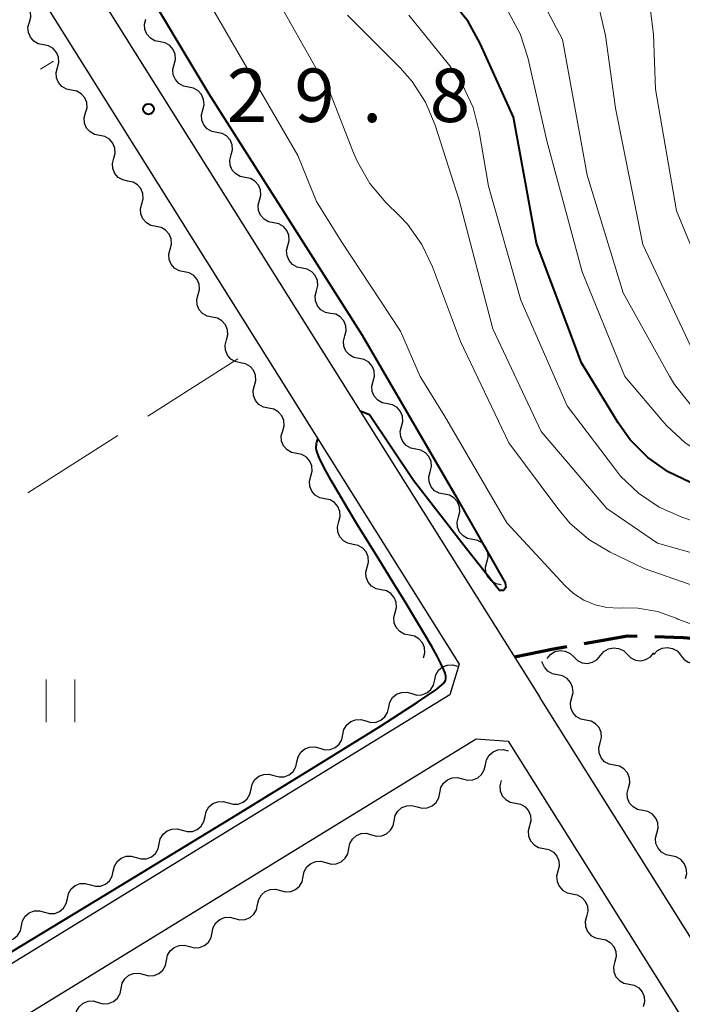
# Model space of a CAD drawing. Units: metres. Extents: x -70000 to -68000, y 31500 to 33000.
# Drawn here: x -69121 to -69074, y 32636 to 32705 of the extents above; entities that cross this region are included whole.
import ezdxf

# ---------------------------------------------------------------- set-up
doc = ezdxf.new("R2010")
doc.units = ezdxf.units.M
for name, color, linetype, lineweight in [('210100_道路縁(街区線)', 7, 'Continuous', 30), ('210300_徒歩道', 7, 'Continuous', 70), ('510200_細流', 7, 'Continuous', 30), ('630200_耕地界', 7, 'Continuous', 30), ('631100_田', 7, 'Continuous', 13), ('710100_等高線(計曲線)', 7, 'Continuous', 40), ('710200_等高線(主曲線)', 7, 'Continuous', 13), ('731200_図化機測定による標高点', 7, 'Continuous', 40)]:
    doc.layers.add(name, color=color, linetype=linetype, lineweight=lineweight)
doc.styles.add('Style-WORKING', font='MS Gothic.ttf')

msp = doc.modelspace()

# ---------------------------------------------------------------- linework, layer by layer
at = {"layer": '210100_道路縁(街区線)', "linetype": 'Continuous', "lineweight": 30, "flags": 128}
for points in [[(-69274.36, 32766.3), (-69203.15, 32759.06), (-69160.7, 32754.74), (-69158.25, 32754.41), (-69155.44, 32753.7), (-69152.31, 32752.26), (-69150.22, 32750.8), (-69147.82, 32748.71), (-69144.3, 32745.15), (-69142.16, 32742.06), (-69139.03, 32737.66), (-69089.97, 32659.45), (-69090.64, 32657.31), (-69126.14, 32635.53), (-69134.58, 32630.35), (-69136.4, 32630.22), (-69138.05, 32630.77), (-69139.64, 32631.65), (-69141.09, 32632.83), (-69147.06, 32638.51), (-69149.53, 32641.2), (-69156.41, 32650.57)], [(-69213.54, 32763.63), (-69202.8, 32762.54), (-69160.3, 32758.21), (-69157.59, 32757.86), (-69154.27, 32757.01), (-69150.56, 32755.31), (-69148.06, 32753.56), (-69145.42, 32751.27), (-69141.6, 32747.4), (-69139.29, 32744.07), (-69136.12, 32739.61), (-69084.3, 32657.1)], [(-68987.45, 32481.79), (-68988.44, 32487.23), (-68989.86, 32500.36), (-68990.86, 32504.04), (-68992.11, 32507.76), (-68993.75, 32512.02), (-68995.86, 32516.13), (-68997.52, 32519.08), (-68999.87, 32522.68), (-69084.3, 32657.1)], [(-69106.5, 32609.62), (-69110.17, 32613.28), (-69113.25, 32616.22), (-69116.37, 32618.52), (-69119.52, 32620.4), (-69129.01, 32625.98), (-69129.94, 32627), (-69129.91, 32628.24), (-69129.13, 32629.47), (-69088.78, 32654.21), (-69086.53, 32654.06), (-69002.82, 32520.79), (-69000.51, 32517.26), (-68998.94, 32514.47), (-68996.95, 32510.59), (-68995.41, 32506.58), (-68993.22, 32499.94), (-68993, 32496.92)]]:
    msp.add_lwpolyline(points, dxfattribs=at)
at = {"layer": '210300_徒歩道', "linetype": 'Continuous', "lineweight": 70, "flags": 128}
for points in [[(-69081.191, 32660.915), (-69078.15, 32661.44), (-69077.486, 32661.423)], [(-69076.236, 32661.391), (-69074.24, 32661.34), (-69072.494, 32661.184)], [(-69086.1, 32659.97), (-69083.36, 32660.54), (-69082.423, 32660.702)]]:
    msp.add_lwpolyline(points, dxfattribs=at)
at = {"layer": '510200_細流', "linetype": 'Continuous', "lineweight": 30, "flags": 128}
for points in [[(-69120.142, 32704.525), (-69120.047, 32704.879), (-69120.071, 32705.245), (-69120.211, 32705.585), (-69120.453, 32705.861), (-69120.77, 32706.046), (-69121.13, 32706.118)], [(-69119.154, 32702.931), (-69119.514, 32703.003), (-69119.831, 32703.188), (-69120.073, 32703.465), (-69120.213, 32703.804), (-69120.238, 32704.17), (-69120.142, 32704.525)], [(-69110.967, 32703.135), (-69111.328, 32703.205), (-69111.646, 32703.388), (-69111.89, 32703.664), (-69112.031, 32704.002), (-69112.058, 32704.368), (-69111.965, 32704.723)], [(-69118.166, 32701.338), (-69118.07, 32701.692), (-69118.095, 32702.058), (-69118.234, 32702.398), (-69118.477, 32702.675), (-69118.794, 32702.859), (-69119.154, 32702.931)], [(-69109.97, 32701.547), (-69109.876, 32701.903), (-69109.903, 32702.268), (-69110.045, 32702.607), (-69110.289, 32702.882), (-69110.607, 32703.065), (-69110.967, 32703.135)], [(-69108.973, 32699.96), (-69109.333, 32700.03), (-69109.651, 32700.213), (-69109.895, 32700.488), (-69110.037, 32700.827), (-69110.063, 32701.192), (-69109.97, 32701.547)], [(-69117.178, 32699.744), (-69117.538, 32699.816), (-69117.855, 32700.001), (-69118.097, 32700.278), (-69118.237, 32700.617), (-69118.261, 32700.983), (-69118.166, 32701.338)], [(-69116.191, 32698.15), (-69116.095, 32698.505), (-69116.119, 32698.871), (-69116.259, 32699.21), (-69116.501, 32699.487), (-69116.818, 32699.672), (-69117.178, 32699.744)], [(-69107.975, 32698.372), (-69107.882, 32698.727), (-69107.908, 32699.093), (-69108.05, 32699.431), (-69108.294, 32699.707), (-69108.612, 32699.89), (-69108.973, 32699.96)], [(-69115.203, 32696.556), (-69115.563, 32696.629), (-69115.88, 32696.813), (-69116.122, 32697.09), (-69116.262, 32697.43), (-69116.286, 32697.796), (-69116.191, 32698.15)], [(-69106.978, 32696.784), (-69107.338, 32696.854), (-69107.656, 32697.037), (-69107.9, 32697.313), (-69108.042, 32697.651), (-69108.069, 32698.017), (-69107.975, 32698.372)], [(-69114.215, 32694.963), (-69114.12, 32695.317), (-69114.144, 32695.683), (-69114.284, 32696.023), (-69114.526, 32696.299), (-69114.843, 32696.484), (-69115.203, 32696.556)], [(-69105.98, 32695.197), (-69105.887, 32695.552), (-69105.914, 32695.918), (-69106.055, 32696.256), (-69106.299, 32696.531), (-69106.617, 32696.714), (-69106.978, 32696.784)], [(-69104.983, 32693.609), (-69105.343, 32693.679), (-69105.661, 32693.862), (-69105.905, 32694.137), (-69106.047, 32694.476), (-69106.074, 32694.842), (-69105.98, 32695.197)], [(-69113.227, 32693.369), (-69113.587, 32693.441), (-69113.904, 32693.626), (-69114.147, 32693.903), (-69114.286, 32694.242), (-69114.311, 32694.608), (-69114.215, 32694.963)], [(-69112.24, 32691.775), (-69112.144, 32692.13), (-69112.169, 32692.496), (-69112.308, 32692.835), (-69112.55, 32693.112), (-69112.867, 32693.297), (-69113.227, 32693.369)], [(-69103.986, 32692.021), (-69103.892, 32692.376), (-69103.919, 32692.742), (-69104.061, 32693.081), (-69104.305, 32693.356), (-69104.623, 32693.539), (-69104.983, 32693.609)], [(-69111.252, 32690.181), (-69111.612, 32690.254), (-69111.929, 32690.438), (-69112.171, 32690.715), (-69112.311, 32691.055), (-69112.335, 32691.421), (-69112.24, 32691.775)], [(-69102.988, 32690.433), (-69103.349, 32690.503), (-69103.667, 32690.686), (-69103.911, 32690.962), (-69104.052, 32691.3), (-69104.079, 32691.666), (-69103.986, 32692.021)], [(-69101.991, 32688.846), (-69101.897, 32689.201), (-69101.924, 32689.567), (-69102.066, 32689.905), (-69102.31, 32690.181), (-69102.628, 32690.363), (-69102.988, 32690.433)], [(-69110.264, 32688.588), (-69110.169, 32688.942), (-69110.193, 32689.308), (-69110.333, 32689.648), (-69110.575, 32689.924), (-69110.892, 32690.109), (-69111.252, 32690.181)], [(-69109.277, 32686.994), (-69109.637, 32687.066), (-69109.953, 32687.251), (-69110.196, 32687.528), (-69110.335, 32687.867), (-69110.36, 32688.233), (-69110.264, 32688.588)], [(-69100.993, 32687.258), (-69101.354, 32687.328), (-69101.672, 32687.511), (-69101.916, 32687.786), (-69102.058, 32688.125), (-69102.084, 32688.491), (-69101.991, 32688.846)], [(-69108.289, 32685.4), (-69108.193, 32685.755), (-69108.218, 32686.121), (-69108.357, 32686.46), (-69108.6, 32686.737), (-69108.917, 32686.922), (-69109.277, 32686.994)], [(-69099.996, 32685.67), (-69099.903, 32686.025), (-69099.929, 32686.391), (-69100.071, 32686.73), (-69100.315, 32687.005), (-69100.633, 32687.188), (-69100.993, 32687.258)], [(-69098.999, 32684.083), (-69099.359, 32684.153), (-69099.677, 32684.335), (-69099.921, 32684.611), (-69100.063, 32684.949), (-69100.089, 32685.315), (-69099.996, 32685.67)], [(-69107.301, 32683.806), (-69107.661, 32683.879), (-69107.978, 32684.063), (-69108.22, 32684.34), (-69108.36, 32684.68), (-69108.384, 32685.046), (-69108.289, 32685.4)], [(-69106.313, 32682.213), (-69106.218, 32682.567), (-69106.242, 32682.933), (-69106.382, 32683.272), (-69106.624, 32683.549), (-69106.941, 32683.734), (-69107.301, 32683.806)], [(-69098.001, 32682.495), (-69097.908, 32682.85), (-69097.935, 32683.216), (-69098.076, 32683.554), (-69098.32, 32683.83), (-69098.638, 32684.013), (-69098.999, 32684.083)], [(-69105.326, 32680.619), (-69105.686, 32680.691), (-69106.003, 32680.876), (-69106.245, 32681.153), (-69106.385, 32681.492), (-69106.409, 32681.858), (-69106.314, 32682.213)], [(-69097.004, 32680.907), (-69097.364, 32680.977), (-69097.682, 32681.16), (-69097.926, 32681.435), (-69098.068, 32681.774), (-69098.095, 32682.14), (-69098.001, 32682.495)], [(-69096.006, 32679.319), (-69095.913, 32679.675), (-69095.94, 32680.04), (-69096.082, 32680.379), (-69096.325, 32680.654), (-69096.643, 32680.837), (-69097.004, 32680.907)], [(-69104.338, 32679.025), (-69104.242, 32679.38), (-69104.267, 32679.746), (-69104.407, 32680.085), (-69104.649, 32680.362), (-69104.966, 32680.547), (-69105.326, 32680.619)], [(-69095.009, 32677.732), (-69095.37, 32677.802), (-69095.688, 32677.985), (-69095.931, 32678.26), (-69096.073, 32678.598), (-69096.1, 32678.964), (-69096.006, 32679.319)], [(-69103.35, 32677.432), (-69103.71, 32677.504), (-69104.027, 32677.689), (-69104.269, 32677.965), (-69104.409, 32678.305), (-69104.433, 32678.671), (-69104.338, 32679.025)], [(-69102.362, 32675.838), (-69102.266, 32676.193), (-69102.291, 32676.559), (-69102.431, 32676.898), (-69102.673, 32677.175), (-69102.99, 32677.36), (-69103.35, 32677.432)], [(-69094.012, 32676.144), (-69093.918, 32676.499), (-69093.945, 32676.865), (-69094.087, 32677.203), (-69094.331, 32677.479), (-69094.649, 32677.662), (-69095.009, 32677.732)], [(-69101.374, 32674.244), (-69101.734, 32674.317), (-69102.051, 32674.501), (-69102.293, 32674.778), (-69102.433, 32675.118), (-69102.457, 32675.484), (-69102.362, 32675.838)], [(-69093.014, 32674.556), (-69093.375, 32674.626), (-69093.693, 32674.809), (-69093.937, 32675.085), (-69094.078, 32675.423), (-69094.105, 32675.789), (-69094.012, 32676.144)], [(-69092.017, 32672.969), (-69091.924, 32673.324), (-69091.95, 32673.69), (-69092.092, 32674.028), (-69092.336, 32674.303), (-69092.654, 32674.486), (-69093.014, 32674.556)], [(-69100.386, 32672.651), (-69100.291, 32673.005), (-69100.315, 32673.371), (-69100.455, 32673.711), (-69100.697, 32673.988), (-69101.014, 32674.172), (-69101.374, 32674.244)], [(-69099.398, 32671.057), (-69099.758, 32671.129), (-69100.075, 32671.314), (-69100.317, 32671.591), (-69100.457, 32671.93), (-69100.482, 32672.296), (-69100.386, 32672.651)], [(-69091.02, 32671.381), (-69091.38, 32671.451), (-69091.698, 32671.634), (-69091.942, 32671.909), (-69092.084, 32672.248), (-69092.11, 32672.613), (-69092.017, 32672.969)], [(-69098.41, 32669.464), (-69098.315, 32669.818), (-69098.339, 32670.184), (-69098.479, 32670.523), (-69098.721, 32670.8), (-69099.038, 32670.985), (-69099.398, 32671.057)], [(-69090.022, 32669.793), (-69089.929, 32670.148), (-69089.955, 32670.514), (-69090.097, 32670.853), (-69090.341, 32671.128), (-69090.659, 32671.311), (-69091.02, 32671.381)], [(-69089.025, 32668.205), (-69089.385, 32668.275), (-69089.703, 32668.458), (-69089.947, 32668.734), (-69090.089, 32669.072), (-69090.116, 32669.438), (-69090.022, 32669.793)], [(-69097.422, 32667.87), (-69097.782, 32667.942), (-69098.099, 32668.127), (-69098.341, 32668.404), (-69098.481, 32668.743), (-69098.506, 32669.109), (-69098.41, 32669.464)], [(-69096.434, 32666.276), (-69096.339, 32666.631), (-69096.363, 32666.997), (-69096.503, 32667.336), (-69096.745, 32667.613), (-69097.062, 32667.798), (-69097.422, 32667.87)], [(-69088.027, 32666.618), (-69087.934, 32666.973), (-69087.961, 32667.339), (-69088.102, 32667.677), (-69088.346, 32667.953), (-69088.664, 32668.135), (-69089.025, 32668.205)], [(-69095.446, 32664.683), (-69095.806, 32664.755), (-69096.123, 32664.94), (-69096.366, 32665.217), (-69096.505, 32665.556), (-69096.53, 32665.922), (-69096.434, 32666.276)], [(-69087.03, 32665.03), (-69087.39, 32665.1), (-69087.708, 32665.283), (-69087.952, 32665.558), (-69088.094, 32665.897), (-69088.121, 32666.263), (-69088.027, 32666.618)], [(-69094.458, 32663.089), (-69094.363, 32663.444), (-69094.387, 32663.81), (-69094.527, 32664.149), (-69094.769, 32664.426), (-69095.086, 32664.611), (-69095.446, 32664.683)], [(-69093.47, 32661.496), (-69093.83, 32661.568), (-69094.147, 32661.752), (-69094.39, 32662.029), (-69094.529, 32662.369), (-69094.554, 32662.735), (-69094.458, 32663.089)], [(-69092.483, 32659.902), (-69092.387, 32660.256), (-69092.412, 32660.622), (-69092.551, 32660.962), (-69092.794, 32661.239), (-69093.11, 32661.423), (-69093.47, 32661.496)], [(-69080.055, 32660.062), (-69079.818, 32660.342), (-69079.503, 32660.531), (-69079.144, 32660.609), (-69078.779, 32660.568), (-69078.447, 32660.413), (-69078.182, 32660.158)], [(-69076.307, 32660.144), (-69076.054, 32660.409), (-69075.729, 32660.579), (-69075.365, 32660.635), (-69075.004, 32660.572), (-69074.681, 32660.397), (-69074.433, 32660.127)], [(-69083.8, 32659.87), (-69083.563, 32660.15), (-69083.248, 32660.339), (-69082.889, 32660.417), (-69082.524, 32660.376), (-69082.192, 32660.221), (-69081.927, 32659.966)], [(-69081.927, 32659.966), (-69081.663, 32659.711), (-69081.331, 32659.556), (-69080.966, 32659.515), (-69080.607, 32659.593), (-69080.292, 32659.781), (-69080.055, 32660.062)], [(-69078.182, 32660.158), (-69077.918, 32659.903), (-69077.586, 32659.748), (-69077.221, 32659.706), (-69076.862, 32659.785), (-69076.547, 32659.973), (-69076.31, 32660.254)], [(-69074.434, 32660.101), (-69074.208, 32659.811), (-69073.9, 32659.611), (-69073.545, 32659.519), (-69073.178, 32659.546), (-69072.84, 32659.689), (-69072.566, 32659.933)], [(-69091.693, 32658.357), (-69091.614, 32658.715), (-69091.424, 32659.029), (-69091.143, 32659.266), (-69090.801, 32659.4), (-69090.435, 32659.418), (-69090.082, 32659.316)], [(-69083.073, 32658.712), (-69083.433, 32658.782), (-69083.751, 32658.965), (-69083.995, 32659.24), (-69084.137, 32659.579), (-69084.142, 32659.655)], [(-69082.075, 32657.124), (-69081.982, 32657.479), (-69082.009, 32657.845), (-69082.15, 32658.184), (-69082.394, 32658.459), (-69082.712, 32658.642), (-69083.073, 32658.712)], [(-69093.304, 32657.398), (-69092.951, 32657.296), (-69092.585, 32657.314), (-69092.243, 32657.447), (-69091.962, 32657.685), (-69091.772, 32657.998), (-69091.693, 32658.357)], [(-69094.915, 32656.439), (-69094.837, 32656.798), (-69094.646, 32657.111), (-69094.365, 32657.348), (-69094.023, 32657.482), (-69093.657, 32657.5), (-69093.304, 32657.398)], [(-69081.078, 32655.537), (-69081.439, 32655.607), (-69081.757, 32655.789), (-69082.001, 32656.065), (-69082.142, 32656.403), (-69082.169, 32656.769), (-69082.075, 32657.124)], [(-69096.527, 32655.48), (-69096.174, 32655.378), (-69095.808, 32655.396), (-69095.466, 32655.53), (-69095.185, 32655.767), (-69094.994, 32656.08), (-69094.915, 32656.439)], [(-69098.138, 32654.521), (-69098.059, 32654.88), (-69097.869, 32655.193), (-69097.588, 32655.43), (-69097.246, 32655.564), (-69096.879, 32655.582), (-69096.527, 32655.48)], [(-69080.081, 32653.949), (-69079.988, 32654.304), (-69080.014, 32654.67), (-69080.156, 32655.008), (-69080.4, 32655.284), (-69080.718, 32655.467), (-69081.078, 32655.537)], [(-69099.749, 32653.562), (-69099.396, 32653.46), (-69099.03, 32653.478), (-69098.688, 32653.612), (-69098.407, 32653.849), (-69098.217, 32654.162), (-69098.138, 32654.521)], [(-69079.084, 32652.361), (-69079.444, 32652.431), (-69079.762, 32652.614), (-69080.006, 32652.889), (-69080.148, 32653.228), (-69080.174, 32653.594), (-69080.081, 32653.949)], [(-69101.36, 32652.603), (-69101.282, 32652.962), (-69101.091, 32653.275), (-69100.81, 32653.513), (-69100.468, 32653.646), (-69100.102, 32653.664), (-69099.749, 32653.562)], [(-69088.137, 32652.398), (-69088.063, 32652.758), (-69087.877, 32653.074), (-69087.599, 32653.315), (-69087.259, 32653.453), (-69086.893, 32653.476), (-69086.539, 32653.379)], [(-69102.972, 32651.644), (-69102.619, 32651.542), (-69102.252, 32651.56), (-69101.911, 32651.694), (-69101.629, 32651.931), (-69101.439, 32652.244), (-69101.36, 32652.603)], [(-69089.735, 32651.417), (-69089.381, 32651.32), (-69089.015, 32651.343), (-69088.675, 32651.481), (-69088.397, 32651.722), (-69088.211, 32652.038), (-69088.137, 32652.398)], [(-69078.086, 32650.773), (-69077.993, 32651.128), (-69078.02, 32651.494), (-69078.161, 32651.833), (-69078.405, 32652.108), (-69078.723, 32652.291), (-69079.084, 32652.361)], [(-69104.583, 32650.685), (-69104.504, 32651.044), (-69104.314, 32651.357), (-69104.033, 32651.595), (-69103.691, 32651.728), (-69103.324, 32651.746), (-69102.972, 32651.644)], [(-69091.333, 32650.436), (-69091.259, 32650.796), (-69091.073, 32651.112), (-69090.795, 32651.353), (-69090.455, 32651.491), (-69090.089, 32651.514), (-69089.735, 32651.417)], [(-69087.028, 32651.287), (-69087.121, 32650.932), (-69087.095, 32650.566), (-69086.953, 32650.228), (-69086.709, 32649.952), (-69086.391, 32649.769), (-69086.031, 32649.699)], [(-69106.194, 32649.726), (-69105.841, 32649.624), (-69105.475, 32649.642), (-69105.133, 32649.776), (-69104.852, 32650.013), (-69104.661, 32650.327), (-69104.583, 32650.685)], [(-69092.931, 32649.456), (-69092.577, 32649.359), (-69092.211, 32649.381), (-69091.871, 32649.52), (-69091.593, 32649.761), (-69091.407, 32650.077), (-69091.333, 32650.436)], [(-69077.089, 32649.185), (-69077.45, 32649.255), (-69077.768, 32649.438), (-69078.011, 32649.714), (-69078.153, 32650.052), (-69078.18, 32650.418), (-69078.086, 32650.773)], [(-69107.805, 32648.767), (-69107.727, 32649.126), (-69107.536, 32649.44), (-69107.255, 32649.677), (-69106.913, 32649.81), (-69106.547, 32649.828), (-69106.194, 32649.726)], [(-69094.529, 32648.475), (-69094.455, 32648.835), (-69094.269, 32649.151), (-69093.991, 32649.392), (-69093.651, 32649.53), (-69093.285, 32649.553), (-69092.931, 32649.456)], [(-69086.031, 32649.699), (-69085.67, 32649.629), (-69085.352, 32649.446), (-69085.108, 32649.171), (-69084.967, 32648.833), (-69084.94, 32648.467), (-69085.033, 32648.112)], [(-69076.092, 32647.598), (-69075.998, 32647.953), (-69076.025, 32648.319), (-69076.167, 32648.657), (-69076.411, 32648.932), (-69076.729, 32649.115), (-69077.089, 32649.185)], [(-69109.417, 32647.808), (-69109.064, 32647.706), (-69108.697, 32647.724), (-69108.356, 32647.858), (-69108.074, 32648.095), (-69107.884, 32648.409), (-69107.805, 32648.767)], [(-69096.127, 32647.494), (-69095.773, 32647.397), (-69095.407, 32647.42), (-69095.067, 32647.558), (-69094.789, 32647.799), (-69094.603, 32648.115), (-69094.529, 32648.475)], [(-69111.028, 32646.849), (-69110.949, 32647.208), (-69110.759, 32647.522), (-69110.477, 32647.759), (-69110.136, 32647.892), (-69109.769, 32647.91), (-69109.417, 32647.808)], [(-69097.725, 32646.513), (-69097.651, 32646.873), (-69097.465, 32647.189), (-69097.187, 32647.43), (-69096.847, 32647.568), (-69096.481, 32647.591), (-69096.127, 32647.494)], [(-69085.033, 32648.112), (-69085.127, 32647.756), (-69085.1, 32647.391), (-69084.958, 32647.052), (-69084.714, 32646.777), (-69084.396, 32646.594), (-69084.036, 32646.524)], [(-69075.095, 32646.01), (-69075.455, 32646.08), (-69075.773, 32646.263), (-69076.017, 32646.538), (-69076.159, 32646.877), (-69076.185, 32647.242), (-69076.092, 32647.598)], [(-69112.639, 32645.891), (-69112.286, 32645.789), (-69111.92, 32645.806), (-69111.578, 32645.94), (-69111.297, 32646.177), (-69111.106, 32646.491), (-69111.028, 32646.849)], [(-69099.323, 32645.533), (-69098.969, 32645.436), (-69098.603, 32645.458), (-69098.263, 32645.597), (-69097.985, 32645.838), (-69097.799, 32646.154), (-69097.725, 32646.513)], [(-69084.036, 32646.524), (-69083.676, 32646.454), (-69083.358, 32646.271), (-69083.114, 32645.995), (-69082.972, 32645.657), (-69082.945, 32645.291), (-69083.039, 32644.936)], [(-69114.25, 32644.932), (-69114.172, 32645.29), (-69113.981, 32645.604), (-69113.7, 32645.841), (-69113.358, 32645.975), (-69112.992, 32645.992), (-69112.639, 32645.891)], [(-69100.921, 32644.552), (-69100.847, 32644.912), (-69100.661, 32645.228), (-69100.383, 32645.469), (-69100.043, 32645.607), (-69099.677, 32645.63), (-69099.323, 32645.533)], [(-69074.097, 32644.422), (-69074.004, 32644.777), (-69074.031, 32645.143), (-69074.172, 32645.481), (-69074.416, 32645.757), (-69074.734, 32645.94), (-69075.095, 32646.01)], [(-69115.861, 32643.973), (-69115.509, 32643.871), (-69115.142, 32643.889), (-69114.801, 32644.022), (-69114.519, 32644.259), (-69114.329, 32644.573), (-69114.25, 32644.932)], [(-69083.039, 32644.936), (-69083.132, 32644.581), (-69083.105, 32644.215), (-69082.964, 32643.877), (-69082.72, 32643.601), (-69082.402, 32643.418), (-69082.041, 32643.348)], [(-69117.473, 32643.014), (-69117.394, 32643.372), (-69117.204, 32643.686), (-69116.922, 32643.923), (-69116.581, 32644.057), (-69116.214, 32644.075), (-69115.861, 32643.973)], [(-69102.519, 32643.571), (-69102.165, 32643.474), (-69101.799, 32643.497), (-69101.459, 32643.635), (-69101.181, 32643.876), (-69100.995, 32644.192), (-69100.921, 32644.552)], [(-69104.117, 32642.59), (-69104.044, 32642.95), (-69103.857, 32643.266), (-69103.579, 32643.507), (-69103.239, 32643.645), (-69102.873, 32643.668), (-69102.519, 32643.571)], [(-69082.041, 32643.348), (-69081.681, 32643.278), (-69081.363, 32643.095), (-69081.119, 32642.82), (-69080.977, 32642.481), (-69080.951, 32642.116), (-69081.044, 32641.76)], [(-69119.084, 32642.055), (-69118.731, 32641.953), (-69118.365, 32641.971), (-69118.023, 32642.104), (-69117.742, 32642.341), (-69117.551, 32642.655), (-69117.473, 32643.014)], [(-69120.695, 32641.096), (-69120.616, 32641.454), (-69120.426, 32641.768), (-69120.145, 32642.005), (-69119.803, 32642.139), (-69119.437, 32642.157), (-69119.084, 32642.055)], [(-69105.715, 32641.61), (-69105.361, 32641.513), (-69104.995, 32641.535), (-69104.655, 32641.674), (-69104.377, 32641.915), (-69104.191, 32642.231), (-69104.117, 32642.59)], [(-69107.313, 32640.629), (-69107.24, 32640.989), (-69107.053, 32641.305), (-69106.775, 32641.546), (-69106.436, 32641.684), (-69106.069, 32641.707), (-69105.715, 32641.61)], [(-69081.044, 32641.76), (-69081.138, 32641.405), (-69081.111, 32641.04), (-69080.969, 32640.701), (-69080.725, 32640.426), (-69080.407, 32640.243), (-69080.047, 32640.173)], [(-69122.306, 32640.137), (-69121.954, 32640.035), (-69121.587, 32640.053), (-69121.245, 32640.186), (-69120.964, 32640.424), (-69120.774, 32640.737), (-69120.695, 32641.096)], [(-69108.911, 32639.648), (-69108.557, 32639.551), (-69108.191, 32639.574), (-69107.851, 32639.712), (-69107.573, 32639.953), (-69107.387, 32640.269), (-69107.313, 32640.629)], [(-69080.047, 32640.173), (-69079.686, 32640.103), (-69079.368, 32639.92), (-69079.124, 32639.644), (-69078.983, 32639.306), (-69078.956, 32638.94), (-69079.049, 32638.585)], [(-69110.509, 32638.667), (-69110.436, 32639.027), (-69110.25, 32639.343), (-69109.972, 32639.584), (-69109.632, 32639.722), (-69109.266, 32639.745), (-69108.911, 32639.648)], [(-69112.108, 32637.687), (-69111.753, 32637.59), (-69111.387, 32637.612), (-69111.047, 32637.751), (-69110.769, 32637.992), (-69110.583, 32638.308), (-69110.509, 32638.667)], [(-69079.049, 32638.585), (-69079.143, 32638.23), (-69079.116, 32637.864), (-69078.975, 32637.526), (-69078.731, 32637.25), (-69078.413, 32637.067), (-69078.052, 32636.997)], [(-69113.706, 32636.706), (-69113.632, 32637.066), (-69113.446, 32637.382), (-69113.168, 32637.623), (-69112.828, 32637.761), (-69112.462, 32637.784), (-69112.108, 32637.687)], [(-69115.304, 32635.725), (-69114.95, 32635.628), (-69114.583, 32635.651), (-69114.244, 32635.789), (-69113.966, 32636.03), (-69113.779, 32636.346), (-69113.706, 32636.706)], [(-69078.052, 32636.997), (-69077.692, 32636.927), (-69077.374, 32636.744), (-69077.13, 32636.469), (-69076.988, 32636.13), (-69076.961, 32635.765), (-69077.055, 32635.409)], [(-69116.902, 32634.744), (-69116.828, 32635.104), (-69116.642, 32635.42), (-69116.364, 32635.661), (-69116.024, 32635.799), (-69115.658, 32635.822), (-69115.304, 32635.725)]]:
    msp.add_lwpolyline(points, dxfattribs=at)
at = {"layer": '630200_耕地界', "linetype": 'Continuous', "lineweight": 13}
for p, q in [((-69119.355, 32701.21), (-69118.44, 32701.78)), ((-69105.5, 32680.9), (-69111.82, 32676.862)), ((-69113.927, 32675.516), (-69120.247, 32671.479))]:
    msp.add_line(p, q, dxfattribs=at)
at = {"layer": '631100_田', "linetype": 'Continuous', "lineweight": 13}
for p, q in [((-69118.95, 32655.38), (-69118.95, 32658.38)), ((-69116.95, 32655.38), (-69116.95, 32658.38))]:
    msp.add_line(p, q, dxfattribs=at)
at = {"layer": '710100_等高線(計曲線)', "linetype": 'Continuous', "lineweight": 40, "flags": 128}
for points, elevation in [([(-69141.08, 32752.8), (-69139.76, 32749.62), (-69138.58, 32747.14), (-69136.11, 32743.46), (-69132.68, 32738.27), (-69130.3, 32734.74), (-69126.42, 32728.9), (-69122.34, 32722.42), (-69119.02, 32718.11), (-69112.7, 32708.09), (-69107.55, 32699.49), (-69096.79, 32682.56), (-69090.28, 32671.37), (-69086.74, 32665.17), (-69086.7, 32664.85), (-69086.86, 32664.63), (-69087.15, 32664.62), (-69089.47, 32667.55), (-69093.17, 32672.36), (-69096.27, 32676.95), (-69096.93, 32677.21)], 30), ([(-68973, 32709.86), (-68984.13, 32703), (-68995, 32695.45), (-69007, 32686.64), (-69015, 32681.92), (-69021.93, 32680.07), (-69032.08, 32677), (-69037, 32673.93), (-69047.09, 32670.91), (-69059, 32669.57), (-69069.39, 32670.61), (-69073.74, 32672.22), (-69075.31, 32672.96), (-69076.74, 32673.97), (-69077.97, 32675.21), (-69078.81, 32676.39), (-69081.39, 32680.61), (-69084.54, 32689), (-69086.16, 32697.84), (-69088.49, 32703.03), (-69089.34, 32704.56), (-69090.44, 32705.91)], 40), ([(-69126.52, 32636.18), (-69114.84, 32643.25), (-69106.05, 32648.6), (-69099.74, 32652.48), (-69095.49, 32655.12), (-69092.9, 32656.79), (-69091.55, 32657.71), (-69091.03, 32658.14), (-69090.93, 32658.32), (-69090.91, 32658.46), (-69090.91, 32658.62), (-69090.96, 32658.83), (-69091.07, 32659.12), (-69091.25, 32659.51), (-69091.52, 32660.03), (-69091.9, 32660.71), (-69092.4, 32661.57), (-69093.04, 32662.62), (-69093.77, 32663.83), (-69094.58, 32665.15), (-69095.42, 32666.52), (-69096.27, 32667.88), (-69097.08, 32669.2), (-69097.82, 32670.42), (-69098.45, 32671.48), (-69098.96, 32672.35), (-69099.34, 32673.04), (-69099.62, 32673.57), (-69099.81, 32673.97), (-69099.92, 32674.26), (-69099.98, 32674.47), (-69100.01, 32674.62), (-69100, 32674.74), (-69099.99, 32674.85), (-69099.98, 32674.95), (-69099.96, 32675.03), (-69099.94, 32675.11), (-69099.92, 32675.17), (-69099.89, 32675.25)], 30)]:
    msp.add_lwpolyline(points, dxfattribs=dict(at, elevation=elevation))
at = {"layer": '710200_等高線(主曲線)', "linetype": 'Continuous', "lineweight": 13, "flags": 128}
for points, elevation in [([(-68983, 32711.7), (-68996.96, 32703), (-69007, 32695.41), (-69013.49, 32690.19), (-69014.94, 32689.22), (-69016.53, 32688.52), (-69017.12, 32688.34), (-69023, 32686.74), (-69033, 32684.07), (-69041.92, 32679), (-69053, 32676.22), (-69064.29, 32675.71), (-69066.88, 32676.36), (-69068.42, 32676.89), (-69069.85, 32677.68), (-69071.12, 32678.7), (-69071.33, 32678.91), (-69073.36, 32681), (-69077.08, 32688.92), (-69079, 32698.48), (-69079.71, 32703.58), (-69080.1, 32705.28)], 46), ([(-68989.13, 32710.87), (-69001, 32702.47), (-69003.15, 32701.55), (-69004.68, 32700.73), (-69006.05, 32699.65), (-69006.4, 32699.31), (-69011, 32694.56), (-69016, 32691), (-69023.35, 32688.65), (-69029, 32688.2), (-69036.1, 32685), (-69047, 32680.2), (-69058.25, 32677.75), (-69063.43, 32678.4), (-69065.07, 32678.75), (-69066.63, 32679.38), (-69068.05, 32680.28), (-69069.4, 32681.52), (-69071.8, 32684.2), (-69074.73, 32691.27), (-69076.19, 32699.81), (-69076.34, 32703.66), (-69076.55, 32705.35)], 48), ([(-69071.67, 32664.33), (-69077, 32666.18), (-69079.38, 32667.33), (-69080.88, 32668.22), (-69082.2, 32669.36), (-69083.06, 32670.38), (-69086.48, 32675), (-69089.89, 32682.11), (-69091.85, 32687.34), (-69092.6, 32688.91), (-69093.61, 32690.33), (-69094.16, 32690.92), (-69095.12, 32691.87), (-69096.24, 32693.2), (-69097.12, 32694.71), (-69097.4, 32695.35), (-69099, 32699.49), (-69103.88, 32708.12)], 34), ([(-68973.22, 32707), (-68985, 32699.7), (-68995.77, 32692.23), (-69007, 32683.4), (-69017.41, 32678.59), (-69027.67, 32676.33), (-69039, 32671.01), (-69049.85, 32668.15), (-69058.86, 32667.14), (-69069, 32667.95), (-69074.34, 32669.78), (-69075.93, 32670.48), (-69077.38, 32671.46), (-69078.64, 32672.66), (-69079.08, 32673.21), (-69082.4, 32677.6), (-69085.65, 32685), (-69087.92, 32693), (-69088.57, 32696.84), (-69089, 32698.53), (-69089.73, 32700.11), (-69090.64, 32701.45), (-69093.5, 32705)], 38), ([(-69073.77, 32677.71), (-69074.85, 32679.08), (-69075.21, 32679.68), (-69078.47, 32685.53), (-69081, 32693.79), (-69082.71, 32703.29), (-69084.79, 32707.21)], 44), ([(-69094.08, 32682.82), (-69098.26, 32689.14), (-69099.98, 32691.93), (-69101.29, 32695.17), (-69107.86, 32706.45)], 32), ([(-69019, 32675.96), (-69025.24, 32674.76), (-69037, 32669.48), (-69049, 32666.3), (-69057.41, 32664.59), (-69067, 32665.4), (-69076.05, 32667.95), (-69079.62, 32670.38), (-69084.21, 32675.79), (-69087.61, 32683), (-69089.97, 32692.03), (-69091.65, 32697.29), (-69092.33, 32698.9), (-69093.27, 32700.36), (-69094.12, 32701.32), (-69097.81, 32705)], 36), ([(-68984.5, 32705.5), (-68995, 32698.18), (-69003, 32692.42), (-69011.63, 32685.96), (-69013.11, 32685.05), (-69014.73, 32684.4), (-69015.24, 32684.26), (-69023, 32682.35), (-69033, 32679.17), (-69039, 32675.37), (-69049.21, 32672.79), (-69061, 32671.83), (-69067.7, 32672.3), (-69071.04, 32673.37), (-69072.65, 32674.05), (-69074.11, 32675), (-69075.39, 32676.18), (-69075.6, 32676.41), (-69078.35, 32679.65), (-69081.33, 32687), (-69083.82, 32696.18), (-69085.16, 32702.03), (-69085.7, 32703.69), (-69086.52, 32705.23)], 42), ([(-69072.93, 32662.02), (-69074.63, 32662.62), (-69074.75, 32662.68), (-69076.06, 32663.16), (-69077.43, 32663.39), (-69078.43, 32663.42), (-69078.75, 32663.4), (-69079.6, 32663.44), (-69080.43, 32663.63), (-69081.22, 32663.96), (-69081.94, 32664.42), (-69082.53, 32664.96), (-69086.63, 32669.37), (-69091, 32676.88), (-69092.7, 32679.64), (-69094.08, 32682.82)], 32)]:
    msp.add_lwpolyline(points, dxfattribs=dict(at, elevation=elevation))
at = {"layer": '731200_図化機測定による標高点', "linetype": 'Continuous', "lineweight": 40}
msp.add_circle((-69111.78, 32698.42, 29.8), 0.375, dxfattribs=at)

# ---------------------------------------------------------------- texts
at = {"layer": '731200_図化機測定による標高点', "linetype": 'Continuous', "lineweight": 40, "style": 'Style-WORKING'}
for s, p in [('2', (-69106.29, 32697.51, -9.999)), ('9', (-69101.54, 32697.51, -9.999)), ('8', (-69092.04, 32697.51, -9.999)), ('.', (-69096.79, 32697.51, -9.999))]:
    msp.add_text(s, height=3.75, dxfattribs=at).set_placement(p)

doc.saveas('drawing.dxf')
